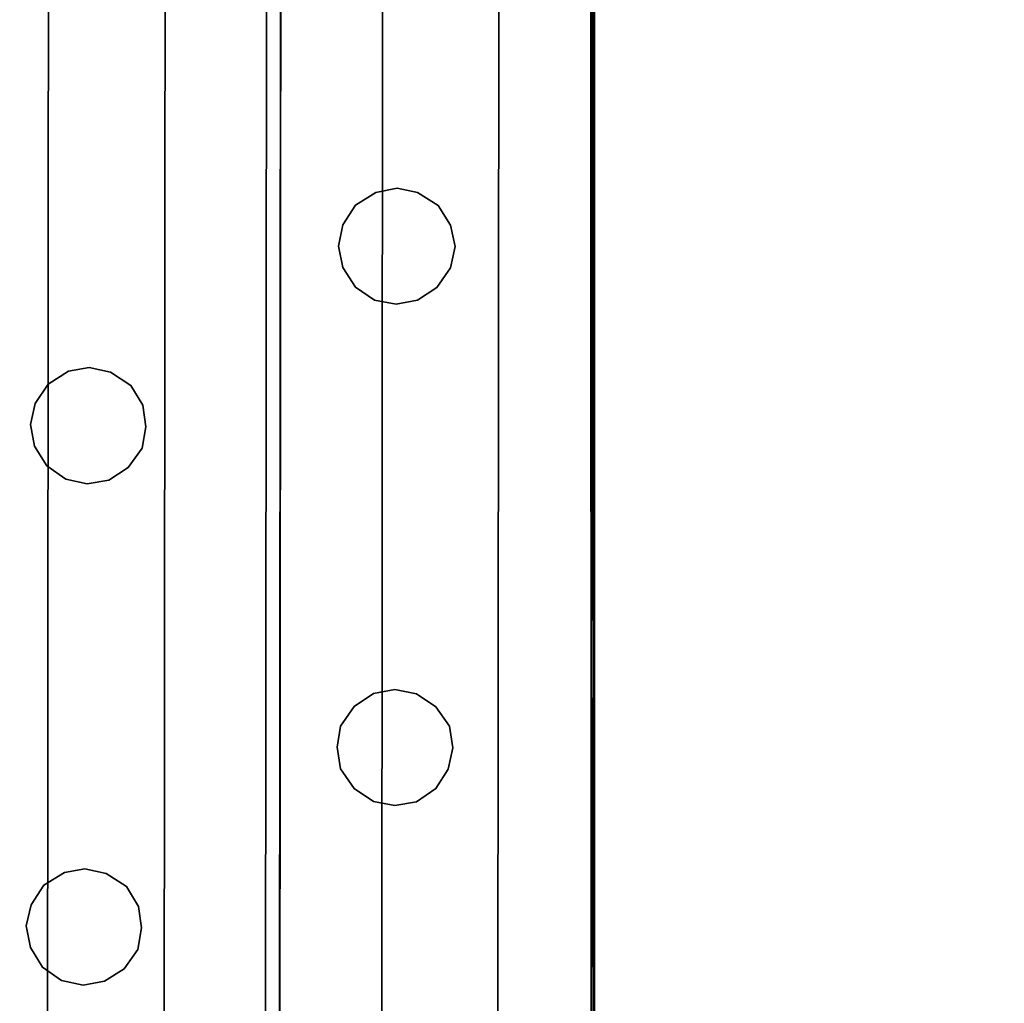
# Model space of a CAD drawing. Units: metres. Extents: x 3057.9 to 3105.4, y 676.3 to 710.1.
# Drawn here: x 3064 to 3064.2, y 686.2 to 686.4 of the extents above; entities that cross this region are included whole.
import ezdxf

# ---------------------------------------------------------------- set-up
doc = ezdxf.new("R2010")
doc.units = ezdxf.units.M
doc.header["$LTSCALE"] = 0.001
doc.header["$MEASUREMENT"] = 0
for name, color, linetype in [('corte', 67, 'Continuous'), ('Predefinito', 7, 'Continuous'), ('ringhiera', 42, 'Continuous')]:
    doc.layers.add(name, color=color, linetype=linetype)

msp = doc.modelspace()

# ---------------------------------------------------------------- linework, layer by layer
at = {"layer": 'ringhiera'}
for points in [[(3064.0166, 683.44409, 5.39667), (3064.0166, 683.44409, 5.36667), (3064.01978, 687.34448, 5.36667), (3064.01978, 687.34448, 5.39667)], [(3064.0166, 683.44409, 9.29667), (3064.0166, 683.44409, 9.26667), (3064.01978, 687.34448, 9.26667), (3064.01978, 687.34448, 9.29667)], [(3064.0166, 683.44409, 13.19667), (3064.0166, 683.44409, 13.16667), (3064.01978, 687.34448, 13.16667), (3064.01978, 687.34448, 13.19667)], [(3064.0166, 683.44409, 17.09667), (3064.0166, 683.44409, 17.06667), (3064.01978, 687.34448, 17.06667), (3064.01978, 687.34448, 17.09667)]]:
    msp.add_3dface(points, dxfattribs=at)

# ---------------------------------------------------------------- meshes
at = {"layer": 'corte'}
mesh = msp.add_polyface(dxfattribs=at)
corners = [(3104.6377, 684.16248, -0.31631), (3094.78613, 684.16248, 0.04254), (3103.40918, 687.49475, -0.59164), (3094.13672, 687.19916, -0.22549), (3102.09058, 691.07117, -0.88714), (3094.13672, 690.52899, -0.54534), (3101.61719, 692.35492, -0.99322), (3092.93677, 690.52899, -0.50163), (3100.42993, 695.57477, -1.28764), (3092.93677, 693.52899, -0.7898), (3099.74463, 697.61072, -1.4865), (3091.38184, 697.61072, -1.18187), (3095.56323, 697.61072, -1.33418), (3092.93677, 693.52899, -0.7898), (3065.13672, 698.27588, -1.18187), (3065.13672, 695.56982, -1.2962), (3065.13647, 693.52899, -1.38243), (3065.13647, 690.7724, -1.4989), (3065.13647, 690.51587, -1.50974), (3058.7085, 698.27606, -1.18203), (3064.08667, 690.51587, -1.50977), (3064.08643, 690.51587, -1.50974), (3063.93677, 690.51587, -1.50977), (3059.89233, 690.51599, -1.50987), (3059.89233, 690.51599, -1.50987), (3059.20312, 687.00269, -0.32381), (3058.51416, 683.48938, 0.86225), (3063.93677, 683.4892, 0.86239), (3063.93677, 690.51587, -1.50977), (3063.93677, 689.68787, -1.23023), (3058.51416, 683.48938, 0.86225), (3058.51416, 683.44385, 0.86225), (3061.22534, 683.44373, 0.86232), (3063.93677, 683.4892, 0.86239), (3063.93677, 683.44366, 0.86239), (3099.74463, 697.61072, -1.4865), (3091.38184, 697.61072, -1.18187), (3098.54565, 701.04584, -1.48474), (3090.23096, 700.63147, -1.18187), (3095.61279, 709.41132, -1.3779), (3090.23096, 708.50769, -1.18187), (3095.56323, 697.61072, -1.33418), (3090.23096, 700.63147, -1.18187), (3090.23096, 708.50769, -1.18187), (3090.23096, 700.63147, -1.18187), (3090.23096, 700.63147, -1.18187), (3071.74658, 698.27588, -1.18187), (3069.12378, 705.16144, -1.18187), (3084.85767, 698.58453, -1.18187), (3086.25146, 694.92584, -1.18187), (3071.74658, 694.92584, -1.18187), (3071.74658, 697.61072, -1.18187), (3073.56885, 705.81244, -1.18187), (3081.60889, 707.11304, -1.18187), (3084.85767, 707.63855, -1.18187), (3090.23096, 700.63147, -1.18187), (3065.13672, 698.27588, -1.18187), (3058.7085, 698.27606, -1.18203), (3069.12378, 705.16144, -1.18187), (3071.74658, 698.27588, -1.18187), (3058.77905, 703.64642, -1.18198), (3062.86304, 704.24451, -1.18187), (3067.91504, 704.98444, -1.18187)]
mesh.append_faces([[corners[k] for k in face] for face in [(3, 1, 0, 2), (5, 3, 2, 4), (7, 5, 4, 6), (13, 7, 6, 8), (9, 8, 12, 11), (8, 10, 12, 12), (15, 23, 22, 22), (22, 21, 16, 16), (21, 20, 16, 16), (23, 15, 19, 19), (15, 22, 16, 16), (18, 17, 20, 20), (17, 16, 20, 20), (14, 19, 15, 15), (28, 24, 29, 29), (25, 29, 24, 24), (27, 25, 26, 26), (29, 25, 27, 27), (32, 30, 31, 31), (34, 33, 32, 32), (30, 32, 33, 33), (37, 42, 41, 41), (41, 42, 36, 36), (37, 41, 35, 35), (39, 40, 38, 37), (48, 52, 46, 46), (46, 52, 47, 47), (46, 51, 48, 48), (51, 50, 48, 48), (52, 48, 53, 53), (54, 53, 55, 55), (55, 53, 48, 48), (50, 49, 48, 48), (54, 55, 43, 43), (60, 57, 56, 56), (61, 60, 56, 56), (59, 58, 62, 62), (62, 56, 59, 59), (61, 56, 62, 62)]])
at = {"layer": 'Predefinito'}
mesh = msp.add_polyface(dxfattribs=at)
corners = [(3065.13647, 690.51581, 0.99023), (3063.93652, 690.51587, 0.99023), (3063.93652, 683.51587, 0.99023), (3065.12573, 683.48962, 0.99023), (3065.13599, 683.48938, 0.99023), (3065.13647, 685.75427, 0.99115), (3065.13672, 685.7865, 0.99112), (3065.13647, 686.84662, 0.99023)]
mesh.append_faces([[corners[k] for k in face] for face in [(3, 5, 2, 2), (2, 7, 1, 1), (5, 3, 4, 4), (2, 6, 7, 7), (1, 7, 0, 0), (5, 6, 2, 2)]])
mesh = msp.add_polyface(dxfattribs=at)
corners = [(3065.13647, 690.51587, 0.79023), (3063.93677, 690.51587, 0.79023), (3063.93677, 683.51587, 0.79024), (3065.12573, 683.48962, 0.79023), (3065.13623, 683.48938, 0.79025), (3065.13672, 685.7854, 0.79023), (3065.13672, 686.84662, 0.79023)]
mesh.append_faces([[corners[k] for k in face] for face in [(6, 2, 1, 1), (3, 2, 5, 5), (2, 6, 5, 5), (1, 0, 6, 6), (4, 3, 5, 5)]])
mesh = msp.add_polyface(dxfattribs=at)
corners = [(3064.08667, 684.16254, -0.69949), (3064.08667, 690.51587, -1.30977), (3063.93677, 684.16254, -0.69949), (3063.93677, 690.51587, -1.30977)]
mesh.append_faces([[corners[k] for k in face] for face in [(3, 1, 0, 2)]])
mesh = msp.add_polyface(dxfattribs=at)
corners = [(3064.08667, 689.60822, -1.42259), (3064.08667, 689.60822, -1.63834), (3064.08667, 688.70062, -1.3354), (3064.08667, 688.70062, -1.55115), (3064.08667, 688.70062, -1.76691), (3064.08667, 688.70062, -1.98266), (3064.08667, 688.70062, -2.19841), (3064.08667, 687.79297, -1.24822), (3064.08667, 687.79297, -1.46397), (3064.08667, 687.79297, -1.67972), (3064.08667, 687.79297, -1.89547), (3064.08667, 687.79297, -2.11122), (3064.08667, 687.79297, -2.32697), (3064.08667, 686.88538, -1.16104), (3064.08667, 686.88538, -1.37679), (3064.08667, 686.88538, -1.59254), (3064.08667, 686.88538, -1.80829), (3064.08667, 686.88538, -2.02404), (3064.08667, 686.88538, -2.23979), (3064.08667, 685.97772, -1.07386), (3064.08667, 685.97772, -1.28961), (3064.08667, 685.97772, -1.50536), (3064.08667, 685.97772, -1.72111), (3064.08667, 685.97772, -1.93686), (3064.08667, 685.97772, -2.15261), (3064.08667, 685.07013, -0.98667), (3064.08667, 685.07013, -1.20243), (3064.08667, 685.07013, -1.41818), (3064.08667, 685.07013, -1.63393), (3064.08667, 685.07013, -1.84968), (3064.08667, 685.07013, -2.06543), (3064.08667, 685.07013, -2.28118), (3064.08667, 684.16254, -0.89949), (3064.08667, 684.16254, -1.11524), (3064.08667, 684.16254, -1.33099), (3064.08667, 684.16254, -1.54674), (3064.08667, 684.16254, -1.76249), (3064.08667, 684.16254, -1.97824), (3064.08667, 684.16254, -2.19399), (3064.08667, 684.16254, -2.40974), (3064.08643, 690.22583, -1.50974), (3064.08643, 690.51587, -1.50974), (3064.08643, 684.82178, -2.40974), (3064.08643, 685.48102, -2.40974), (3064.08618, 686.1402, -2.40974), (3064.08594, 686.79944, -2.40974), (3064.08594, 687.45868, -2.40974), (3064.08569, 688.11792, -2.40974), (3064.08569, 688.77716, -2.40974), (3064.08569, 688.77716, -2.25974), (3064.08569, 689.06708, -2.25974), (3064.08569, 689.06689, -2.10974), (3064.08594, 689.35681, -2.10974), (3064.08594, 689.35663, -1.95974), (3064.08594, 689.64648, -1.95974), (3064.08618, 689.64636, -1.80974), (3064.08618, 689.93628, -1.80974), (3064.08643, 689.9361, -1.65974), (3064.08643, 690.22595, -1.65974)]
mesh.append_faces([[corners[k] for k in face] for face in [(3, 1, 0, 2), (1, 3, 4, 4), (8, 3, 2, 7), (9, 4, 3, 8), (10, 5, 4, 9), (11, 6, 5, 10), (14, 8, 7, 13), (15, 9, 8, 14), (16, 10, 9, 15), (17, 11, 10, 16), (18, 12, 11, 17), (20, 14, 13, 19), (21, 15, 14, 20), (22, 16, 15, 21), (23, 17, 16, 22), (24, 18, 17, 23), (26, 20, 19, 25), (27, 21, 20, 26), (28, 22, 21, 27), (29, 23, 22, 28), (30, 24, 23, 29), (24, 30, 31, 31), (33, 26, 25, 32), (34, 27, 26, 33), (35, 28, 27, 34), (36, 29, 28, 35), (37, 30, 29, 36), (38, 31, 30, 37), (0, 40, 41, 41), (57, 58, 40, 40), (1, 57, 0, 0), (40, 0, 57, 57), (55, 56, 1, 1), (57, 1, 56, 56), (1, 4, 55, 55), (53, 54, 55, 55), (5, 51, 52, 52), (53, 55, 4, 4), (6, 49, 50, 50), (48, 49, 11, 12), (5, 52, 53, 53), (6, 50, 51, 51), (53, 4, 5, 5), (11, 49, 6, 6), (12, 47, 48, 48), (51, 5, 6, 6), (18, 46, 12, 12), (46, 47, 12, 12), (24, 45, 18, 18), (24, 44, 45, 45), (44, 31, 43, 43), (45, 46, 18, 18), (42, 31, 38, 38), (44, 24, 31, 31), (38, 39, 42, 42), (43, 31, 42, 42)]])
mesh = msp.add_polyface(dxfattribs=at)
corners = [(3064.08667, 683.51587, -0.69949), (3064.08667, 690.51587, -1.50977), (3064.08667, 683.6626, -0.69949), (3064.08667, 684.16254, -0.69949), (3064.08667, 688.84576, -1.14935), (3064.08667, 690.51587, -1.30977), (3064.08667, 690.51587, -1.50977), (3064.08667, 688.84576, -1.34935), (3064.08667, 684.16254, -0.89949), (3064.08667, 683.51587, -0.89949)]
mesh.append_faces([[corners[k] for k in face] for face in [(9, 2, 0, 0), (9, 8, 2, 2), (3, 2, 8, 8), (4, 3, 8, 8), (7, 5, 4, 4), (5, 7, 6, 6), (5, 6, 1, 1), (8, 7, 4, 4)]])
mesh = msp.add_polyface(dxfattribs=at)
corners = [(3064.08496, 688.77716, -2.40974), (3064.08594, 686.14655, -2.40974), (3064.08667, 683.51587, -2.40974), (3064.6106, 688.77716, -2.40974), (3064.61108, 686.13989, -2.40974), (3064.61133, 683.50262, -2.40974), (3065.13623, 688.77716, -2.40974), (3065.13623, 686.1333, -2.40974), (3065.13623, 683.48938, -2.40974)]
mesh.append_faces([[corners[k] for k in face] for face in [(4, 3, 0, 1), (5, 4, 1, 2), (7, 6, 3, 4), (8, 7, 4, 5)]])
mesh = msp.add_polyface(dxfattribs=at)
corners = [(3063.88672, 687.34448, 16.13796), (3064.18677, 687.34448, 16.13796), (3063.88672, 683.44409, 16.13796), (3064.18677, 683.44403, 16.13796)]
mesh.append_faces([[corners[k] for k in face] for face in [(3, 1, 0, 2)]])
mesh = msp.add_polyface(dxfattribs=at)
corners = [(3063.88672, 687.34448, 4.38796), (3068.93408, 687.34448, 4.38796), (3063.88672, 683.44409, 4.38796), (3068.93408, 683.44409, 4.38796)]
mesh.append_faces([[corners[k] for k in face] for face in [(3, 2, 0, 1)]])
mesh = msp.add_polyface(dxfattribs=at)
corners = [(3064.18677, 683.44403, 12.23796), (3064.66162, 683.44403, 12.23796), (3064.18677, 687.34448, 12.23796), (3064.66162, 687.34448, 12.23796), (3065.13672, 687.34442, 12.23796), (3065.13672, 683.44403, 12.23796), (3063.88672, 687.34448, 12.23796), (3064.18677, 687.34448, 12.23796), (3063.88672, 683.44409, 12.23796), (3064.18677, 683.44403, 12.23796), (3063.88672, 687.34448, 12.18796), (3063.88672, 687.34448, 12.23796), (3063.88672, 683.44409, 12.18796), (3063.88672, 683.44409, 12.23796)]
mesh.append_faces([[corners[k] for k in face] for face in [(1, 0, 2, 3), (5, 1, 3, 4), (7, 9, 8, 6), (11, 13, 12, 10)]])
mesh = msp.add_polyface(dxfattribs=at)
corners = [(3064.18677, 683.44403, 8.33796), (3064.66162, 683.44403, 8.33796), (3064.18677, 687.34448, 8.33796), (3064.66162, 687.34448, 8.33796), (3065.13672, 687.34442, 8.33796), (3065.13672, 683.44403, 8.33796), (3063.88672, 687.34448, 8.33796), (3064.18677, 687.34448, 8.33796), (3063.88672, 683.44409, 8.33796), (3064.18677, 683.44403, 8.33796), (3063.88672, 687.34448, 8.28796), (3063.88672, 687.34448, 8.33796), (3063.88672, 683.44409, 8.28796), (3063.88672, 683.44409, 8.33796)]
mesh.append_faces([[corners[k] for k in face] for face in [(1, 0, 2, 3), (5, 1, 3, 4), (7, 9, 8, 6), (11, 13, 12, 10)]])
mesh = msp.add_polyface(dxfattribs=at)
corners = [(3064.18677, 683.44403, 4.43796), (3064.66162, 683.44403, 4.43796), (3064.18677, 687.34448, 4.43796), (3064.66162, 687.34448, 4.43796), (3065.13672, 687.34442, 4.43796), (3065.13672, 683.44403, 4.43796), (3063.88672, 687.34448, 4.43796), (3064.18677, 687.34448, 4.43796), (3063.88672, 683.44409, 4.43796), (3064.18677, 683.44403, 4.43796), (3063.88672, 687.34448, 4.38796), (3063.88672, 687.34448, 4.43796), (3063.88672, 683.44409, 4.38796), (3063.88672, 683.44409, 4.43796)]
mesh.append_faces([[corners[k] for k in face] for face in [(1, 0, 2, 3), (5, 1, 3, 4), (7, 9, 8, 6), (11, 13, 12, 10)]])
mesh = msp.add_polyface(dxfattribs=at)
corners = [(3063.93677, 687.34448, 4.18796), (3068.93408, 687.34448, 4.18796), (3063.93677, 683.44409, 4.18796), (3068.93408, 683.44409, 4.18796)]
mesh.append_faces([[corners[k] for k in face] for face in [(3, 1, 0, 2)]])
mesh = msp.add_polyface(dxfattribs=at)
corners = [(3063.93677, 687.34448, 16.08796), (3068.93408, 687.34448, 16.08796), (3063.93677, 683.44409, 16.08796), (3068.93408, 683.44409, 16.08796)]
mesh.append_faces([[corners[k] for k in face] for face in [(3, 1, 0, 2)]])
mesh = msp.add_polyface(dxfattribs=at)
corners = [(3063.93677, 687.34448, 15.88796), (3063.93677, 687.34448, 16.08796), (3063.93677, 683.44409, 15.88796), (3063.93677, 683.44409, 16.08796), (3063.93677, 687.34448, 15.88796), (3068.93408, 687.34448, 15.88796), (3063.93677, 683.44409, 15.88796), (3068.93408, 683.44409, 15.88796)]
mesh.append_faces([[corners[k] for k in face] for face in [(1, 0, 2, 3), (5, 7, 6, 4)]])
mesh = msp.add_polyface(dxfattribs=at)
corners = [(3063.93677, 687.34448, 12.18796), (3068.93408, 687.34448, 12.18796), (3063.93677, 683.44409, 12.18796), (3068.93408, 683.44409, 12.18796), (3063.93677, 687.34448, 11.98796), (3063.93677, 687.34448, 12.18796), (3063.93677, 683.44409, 11.98796), (3063.93677, 683.44409, 12.18796), (3063.93677, 687.34448, 11.98796), (3068.93408, 687.34448, 11.98796), (3063.93677, 683.44409, 11.98796), (3068.93408, 683.44409, 11.98796)]
mesh.append_faces([[corners[k] for k in face] for face in [(1, 0, 2, 3), (5, 4, 6, 7), (9, 11, 10, 8)]])
mesh = msp.add_polyface(dxfattribs=at)
corners = [(3063.93677, 687.34448, 8.28796), (3065.13672, 687.34448, 8.28796), (3063.93677, 683.44409, 8.28796), (3065.13672, 683.44409, 8.28796), (3063.93677, 687.34448, 8.08796), (3063.93677, 687.34448, 8.28796), (3063.93677, 683.44409, 8.08796), (3063.93677, 683.44409, 8.28796), (3063.93677, 687.34448, 8.08796), (3068.93408, 687.34448, 8.08796), (3063.93677, 683.44409, 8.08796), (3068.93408, 683.44409, 8.08796)]
mesh.append_faces([[corners[k] for k in face] for face in [(1, 0, 2, 3), (5, 4, 6, 7), (9, 11, 10, 8)]])
at = {"layer": 'ringhiera'}
mesh = msp.add_polyface(dxfattribs=at)
corners = [(3064.03857, 683.44409, 1.91894), (3064.06958, 690.44952, 1.91894), (3064.06958, 690.39972, 1.91894), (3064.06348, 683.44409, 1.91894), (3064.04443, 690.44952, 1.91894), (3064.04443, 690.39948, 1.91894), (3064.04443, 690.3996, 1.91894), (3064.04443, 690.4245, 1.91894), (3064.01343, 683.44409, 1.91894), (3064.04443, 690.44952, 1.91894), (3064.03857, 683.44409, 1.91894), (3064.01953, 690.39948, 1.91894), (3064.01953, 690.44952, 1.91894), (3064.04443, 690.4245, 1.91894), (3064.04443, 690.3996, 1.91894), (3064.04443, 690.39948, 1.91894), (3064.06958, 690.39972, 1.91894), (3064.06348, 683.44409, 1.91894), (3064.06958, 690.39972, 1.94894), (3064.06348, 683.44409, 1.94894), (3064.06958, 690.39972, 1.94894), (3064.01343, 683.44409, 1.94894), (3064.06348, 683.44409, 1.94894), (3064.01953, 690.39948, 1.94894), (3064.01343, 683.44409, 1.94894), (3064.01953, 690.39948, 1.91894), (3064.01953, 690.39948, 1.94894), (3064.01343, 683.44409, 1.91894)]
mesh.append_faces([[corners[k] for k in face] for face in [(0, 3, 2, 5), (6, 5, 2, 2), (1, 4, 7, 7), (7, 2, 1, 1), (6, 2, 7, 7), (8, 10, 15, 11), (15, 14, 11, 11), (14, 13, 11, 11), (12, 11, 13, 13), (12, 13, 9, 9), (18, 16, 17, 19), (20, 22, 21, 23), (24, 27, 25, 26)]])
mesh = msp.add_polyface(dxfattribs=at)
corners = [(3063.99487, 687.25568, 17.06667), (3064.01978, 687.25568, 17.06667), (3064.01978, 687.34448, 17.06667), (3063.99487, 687.34448, 17.06667), (3064.01978, 687.25568, 17.06667), (3064.01978, 687.25568, 17.09667), (3064.01978, 687.34448, 17.09667), (3064.01978, 687.34448, 17.06667), (3063.96973, 687.25574, 17.09667), (3064.01978, 687.25568, 17.09667), (3064.01978, 687.34448, 17.09667), (3063.96997, 687.34448, 17.09667), (3063.96973, 687.25574, 17.06667), (3063.96973, 687.25574, 17.09667), (3063.96997, 687.34448, 17.09667), (3063.96997, 687.34448, 17.06667), (3063.96973, 687.25574, 17.06667), (3063.99487, 687.25568, 17.06667), (3063.99487, 687.34448, 17.06667), (3063.96997, 687.34448, 17.06667), (3064.01978, 687.25568, 17.06667), (3064.01978, 687.25568, 17.09667), (3064.0188, 686.05243, 17.06667), (3064.0188, 686.05243, 17.09667), (3064.01978, 687.25568, 17.09667), (3063.96973, 687.25574, 17.09667), (3064.0188, 686.05243, 17.09667), (3063.96875, 686.05249, 17.09667), (3063.96875, 686.05249, 17.06667), (3063.96875, 686.05249, 17.09667), (3063.96973, 687.25574, 17.06667), (3063.96973, 687.25574, 17.09667), (3063.9939, 686.05249, 17.06667), (3064.0188, 686.05243, 17.06667), (3063.99487, 687.25568, 17.06667), (3064.01978, 687.25568, 17.06667), (3063.96875, 686.05249, 17.06667), (3063.9939, 686.05249, 17.06667), (3063.96973, 687.25574, 17.06667), (3063.99487, 687.25568, 17.06667), (3064.0188, 686.05243, 17.09667), (3063.96875, 686.05249, 17.09667), (3063.96655, 683.44409, 17.09667), (3064.0166, 683.44409, 17.09667), (3063.96875, 686.05249, 17.06667), (3063.96875, 686.05249, 17.09667), (3063.96655, 683.44409, 17.09667), (3063.96655, 683.44409, 17.06667), (3064.0188, 686.05243, 17.06667), (3063.9939, 686.05249, 17.06667), (3063.99146, 683.44409, 17.06667), (3064.0166, 683.44409, 17.06667), (3063.9939, 685.94446, 17.06667), (3063.99463, 685.83649, 17.06593), (3063.99438, 685.72845, 17.06593), (3063.9939, 685.62042, 17.06593), (3063.99463, 685.51239, 17.06593), (3063.99438, 685.40436, 17.06593), (3063.9939, 685.29639, 17.06593), (3063.9939, 686.05249, 17.06667), (3063.96875, 686.05249, 17.06667), (3063.96655, 683.44409, 17.06667), (3063.99146, 683.44409, 17.06667), (3063.9939, 685.29639, 17.06593), (3063.99438, 685.40436, 17.06593), (3063.99463, 685.51239, 17.06593), (3063.9939, 685.62042, 17.06593), (3063.99438, 685.72845, 17.06593), (3063.99463, 685.83649, 17.06593), (3063.9939, 685.94446, 17.06667)]
mesh.append_faces([[corners[k] for k in face] for face in [(3, 0, 1, 2), (7, 4, 5, 6), (11, 10, 9, 8), (15, 14, 13, 12), (19, 16, 17, 18), (21, 20, 22, 23), (25, 24, 26, 27), (29, 28, 30, 31), (33, 35, 34, 32), (37, 39, 38, 36), (43, 42, 41, 40), (47, 44, 45, 46), (52, 48, 49, 49), (51, 48, 58, 50), (52, 53, 48, 48), (53, 54, 48, 48), (48, 54, 55, 55), (48, 55, 56, 56), (48, 57, 58, 58), (48, 56, 57, 57), (60, 69, 59, 59), (60, 67, 68, 68), (60, 66, 67, 67), (68, 69, 60, 60), (64, 65, 60, 60), (66, 60, 65, 65), (63, 64, 60, 60), (62, 63, 60, 61)]])
mesh = msp.add_polyface(dxfattribs=at)
corners = [(3063.99487, 687.25568, 13.16667), (3064.01978, 687.25568, 13.16667), (3064.01978, 687.34448, 13.16667), (3063.99487, 687.34448, 13.16667), (3064.01978, 687.25568, 13.16667), (3064.01978, 687.25568, 13.19667), (3064.01978, 687.34448, 13.19667), (3064.01978, 687.34448, 13.16667), (3063.96973, 687.25574, 13.19667), (3064.01978, 687.25568, 13.19667), (3064.01978, 687.34448, 13.19667), (3063.96997, 687.34448, 13.19667), (3063.96973, 687.25574, 13.16667), (3063.96973, 687.25574, 13.19667), (3063.96997, 687.34448, 13.19667), (3063.96997, 687.34448, 13.16667), (3063.96973, 687.25574, 13.16667), (3063.99487, 687.25568, 13.16667), (3063.99487, 687.34448, 13.16667), (3063.96997, 687.34448, 13.16667), (3064.01978, 687.25568, 13.16667), (3064.01978, 687.25568, 13.19667), (3064.0188, 686.05243, 13.16667), (3064.0188, 686.05243, 13.19667), (3064.01978, 687.25568, 13.19667), (3063.96973, 687.25574, 13.19667), (3064.0188, 686.05243, 13.19667), (3063.96875, 686.05249, 13.19667), (3063.96875, 686.05249, 13.16667), (3063.96875, 686.05249, 13.19667), (3063.96973, 687.25574, 13.16667), (3063.96973, 687.25574, 13.19667), (3063.9939, 686.05249, 13.16667), (3064.0188, 686.05243, 13.16667), (3063.99487, 687.25568, 13.16667), (3064.01978, 687.25568, 13.16667), (3063.96875, 686.05249, 13.16667), (3063.9939, 686.05249, 13.16667), (3063.96973, 687.25574, 13.16667), (3063.99487, 687.25568, 13.16667), (3064.0188, 686.05243, 13.19667), (3063.96875, 686.05249, 13.19667), (3063.96655, 683.44409, 13.19667), (3064.0166, 683.44409, 13.19667), (3063.96875, 686.05249, 13.16667), (3063.96875, 686.05249, 13.19667), (3063.96655, 683.44409, 13.19667), (3063.96655, 683.44409, 13.16667), (3064.0188, 686.05243, 13.16667), (3063.9939, 686.05249, 13.16667), (3063.99146, 683.44409, 13.16667), (3064.0166, 683.44409, 13.16667), (3063.9939, 685.94446, 13.16667), (3063.99463, 685.83649, 13.16593), (3063.99438, 685.72845, 13.16593), (3063.9939, 685.62042, 13.16593), (3063.99463, 685.51239, 13.16593), (3063.99438, 685.40436, 13.16593), (3063.9939, 685.29639, 13.16593), (3063.9939, 686.05249, 13.16667), (3063.96875, 686.05249, 13.16667), (3063.96655, 683.44409, 13.16667), (3063.99146, 683.44409, 13.16667), (3063.9939, 685.29639, 13.16593), (3063.99438, 685.40436, 13.16593), (3063.99463, 685.51239, 13.16593), (3063.9939, 685.62042, 13.16593), (3063.99438, 685.72845, 13.16593), (3063.99463, 685.83649, 13.16593), (3063.9939, 685.94446, 13.16667)]
mesh.append_faces([[corners[k] for k in face] for face in [(3, 0, 1, 2), (7, 4, 5, 6), (11, 10, 9, 8), (15, 14, 13, 12), (19, 16, 17, 18), (21, 20, 22, 23), (25, 24, 26, 27), (29, 28, 30, 31), (33, 35, 34, 32), (37, 39, 38, 36), (43, 42, 41, 40), (47, 44, 45, 46), (52, 48, 49, 49), (51, 48, 58, 50), (52, 53, 48, 48), (53, 54, 48, 48), (48, 54, 55, 55), (48, 55, 56, 56), (48, 57, 58, 58), (48, 56, 57, 57), (60, 69, 59, 59), (60, 67, 68, 68), (60, 66, 67, 67), (68, 69, 60, 60), (64, 65, 60, 60), (66, 60, 65, 65), (63, 64, 60, 60), (62, 63, 60, 61)]])
mesh = msp.add_polyface(dxfattribs=at)
corners = [(3063.99487, 687.25568, 9.26667), (3064.01978, 687.25568, 9.26667), (3064.01978, 687.34448, 9.26667), (3063.99487, 687.34448, 9.26667), (3064.01978, 687.25568, 9.26667), (3064.01978, 687.25568, 9.29667), (3064.01978, 687.34448, 9.29667), (3064.01978, 687.34448, 9.26667), (3063.96973, 687.25574, 9.29667), (3064.01978, 687.25568, 9.29667), (3064.01978, 687.34448, 9.29667), (3063.96997, 687.34448, 9.29667), (3063.96973, 687.25574, 9.26667), (3063.96973, 687.25574, 9.29667), (3063.96997, 687.34448, 9.29667), (3063.96997, 687.34448, 9.26667), (3063.96973, 687.25574, 9.26667), (3063.99487, 687.25568, 9.26667), (3063.99487, 687.34448, 9.26667), (3063.96997, 687.34448, 9.26667), (3064.01978, 687.25568, 9.26667), (3064.01978, 687.25568, 9.29667), (3064.0188, 686.05243, 9.26667), (3064.0188, 686.05243, 9.29667), (3064.01978, 687.25568, 9.29667), (3063.96973, 687.25574, 9.29667), (3064.0188, 686.05243, 9.29667), (3063.96875, 686.05249, 9.29667), (3063.96875, 686.05249, 9.26667), (3063.96875, 686.05249, 9.29667), (3063.96973, 687.25574, 9.26667), (3063.96973, 687.25574, 9.29667), (3063.9939, 686.05249, 9.26667), (3064.0188, 686.05243, 9.26667), (3063.99487, 687.25568, 9.26667), (3064.01978, 687.25568, 9.26667), (3063.96875, 686.05249, 9.26667), (3063.9939, 686.05249, 9.26667), (3063.96973, 687.25574, 9.26667), (3063.99487, 687.25568, 9.26667), (3064.0188, 686.05243, 9.29667), (3063.96875, 686.05249, 9.29667), (3063.96655, 683.44409, 9.29667), (3064.0166, 683.44409, 9.29667), (3063.96875, 686.05249, 9.26667), (3063.96875, 686.05249, 9.29667), (3063.96655, 683.44409, 9.29667), (3063.96655, 683.44409, 9.26667), (3064.0188, 686.05243, 9.26667), (3063.9939, 686.05249, 9.26667), (3063.99146, 683.44409, 9.26667), (3064.0166, 683.44409, 9.26667), (3063.9939, 685.94446, 9.26667), (3063.99463, 685.83649, 9.26593), (3063.99438, 685.72845, 9.26593), (3063.9939, 685.62042, 9.26593), (3063.99463, 685.51239, 9.26593), (3063.99438, 685.40436, 9.26593), (3063.9939, 685.29639, 9.26593), (3063.9939, 686.05249, 9.26667), (3063.96875, 686.05249, 9.26667), (3063.96655, 683.44409, 9.26667), (3063.99146, 683.44409, 9.26667), (3063.9939, 685.29639, 9.26593), (3063.99438, 685.40436, 9.26593), (3063.99463, 685.51239, 9.26593), (3063.9939, 685.62042, 9.26593), (3063.99438, 685.72845, 9.26593), (3063.99463, 685.83649, 9.26593), (3063.9939, 685.94446, 9.26667)]
mesh.append_faces([[corners[k] for k in face] for face in [(3, 0, 1, 2), (7, 4, 5, 6), (11, 10, 9, 8), (15, 14, 13, 12), (19, 16, 17, 18), (21, 20, 22, 23), (25, 24, 26, 27), (29, 28, 30, 31), (33, 35, 34, 32), (37, 39, 38, 36), (43, 42, 41, 40), (47, 44, 45, 46), (52, 48, 49, 49), (51, 48, 58, 50), (52, 53, 48, 48), (53, 54, 48, 48), (48, 54, 55, 55), (48, 55, 56, 56), (48, 57, 58, 58), (48, 56, 57, 57), (60, 69, 59, 59), (60, 67, 68, 68), (60, 66, 67, 67), (68, 69, 60, 60), (64, 65, 60, 60), (66, 60, 65, 65), (63, 64, 60, 60), (62, 63, 60, 61)]])
mesh = msp.add_polyface(dxfattribs=at)
corners = [(3064.01978, 687.25568, 5.36667), (3064.01978, 687.25568, 5.39667), (3064.0188, 686.05243, 5.36667), (3064.0188, 686.05243, 5.39667), (3064.01978, 687.25568, 5.39667), (3063.96973, 687.25574, 5.39667), (3064.0188, 686.05243, 5.39667), (3063.96875, 686.05249, 5.39667), (3063.96875, 686.05249, 5.36667), (3063.96875, 686.05249, 5.39667), (3063.96973, 687.25574, 5.36667), (3063.96973, 687.25574, 5.39667), (3063.9939, 686.05249, 5.36667), (3064.0188, 686.05243, 5.36667), (3063.99487, 687.25568, 5.36667), (3064.01978, 687.25568, 5.36667), (3063.96875, 686.05249, 5.36667), (3063.9939, 686.05249, 5.36667), (3063.96973, 687.25574, 5.36667), (3063.99487, 687.25568, 5.36667), (3064.0188, 686.05243, 5.39667), (3063.96875, 686.05249, 5.39667), (3063.96655, 683.44409, 5.39667), (3064.0166, 683.44409, 5.39667), (3063.9939, 686.05249, 5.36667), (3063.96875, 686.05249, 5.36667), (3063.96655, 683.44409, 5.36667), (3063.99146, 683.44409, 5.36667), (3063.9939, 685.29639, 5.36593), (3063.99438, 685.40436, 5.36593), (3063.99463, 685.51239, 5.36593), (3063.9939, 685.62042, 5.36593), (3063.99438, 685.72845, 5.36593), (3063.99463, 685.83649, 5.36593), (3063.9939, 685.94446, 5.36667), (3063.96875, 686.05249, 5.36667), (3063.96875, 686.05249, 5.39667), (3063.96655, 683.44409, 5.39667), (3063.96655, 683.44409, 5.36667), (3064.0188, 686.05243, 5.36667), (3063.9939, 686.05249, 5.36667), (3063.99146, 683.44409, 5.36667), (3064.0166, 683.44409, 5.36667), (3063.9939, 685.94446, 5.36667), (3063.99463, 685.83649, 5.36593), (3063.99438, 685.72845, 5.36593), (3063.9939, 685.62042, 5.36593), (3063.99463, 685.51239, 5.36593), (3063.99438, 685.40436, 5.36593), (3063.9939, 685.29639, 5.36593), (3063.96973, 687.25574, 5.36667), (3063.96973, 687.25574, 5.39667), (3063.96997, 687.34448, 5.39667), (3063.96997, 687.34448, 5.36667), (3063.96973, 687.25574, 5.39667), (3064.01978, 687.25568, 5.39667), (3064.01978, 687.34448, 5.39667), (3063.96997, 687.34448, 5.39667), (3063.96973, 687.25574, 5.36667), (3063.99487, 687.25568, 5.36667), (3063.99487, 687.34448, 5.36667), (3063.96997, 687.34448, 5.36667), (3063.99487, 687.25568, 5.36667), (3064.01978, 687.25568, 5.36667), (3064.01978, 687.34448, 5.36667), (3063.99487, 687.34448, 5.36667), (3064.01978, 687.25568, 5.36667), (3064.01978, 687.25568, 5.39667), (3064.01978, 687.34448, 5.39667), (3064.01978, 687.34448, 5.36667)]
mesh.append_faces([[corners[k] for k in face] for face in [(1, 0, 2, 3), (5, 4, 6, 7), (9, 8, 10, 11), (13, 15, 14, 12), (17, 19, 18, 16), (23, 22, 21, 20), (25, 34, 24, 24), (25, 32, 33, 33), (25, 31, 32, 32), (33, 34, 25, 25), (29, 30, 25, 25), (31, 25, 30, 30), (28, 29, 25, 25), (27, 28, 25, 26), (38, 35, 36, 37), (43, 39, 40, 40), (42, 39, 49, 41), (43, 44, 39, 39), (44, 45, 39, 39), (39, 45, 46, 46), (39, 46, 47, 47), (39, 48, 49, 49), (39, 47, 48, 48), (53, 52, 51, 50), (57, 56, 55, 54), (61, 58, 59, 60), (65, 62, 63, 64), (69, 66, 67, 68)]])
mesh = msp.add_polyface(dxfattribs=at)
corners = [(3064.04395, 686.30731, 0.99023), (3064.04395, 686.30731, 1.91894), (3064.04858, 686.30817, 0.99023), (3064.04858, 686.30817, 1.91894), (3064.05273, 686.31091, 0.99023), (3064.05273, 686.31091, 1.91894), (3064.05566, 686.31519, 0.99023), (3064.05566, 686.31519, 1.91894), (3064.05664, 686.31976, 0.99023), (3064.05664, 686.31976, 1.91894), (3064.05566, 686.32434, 0.99023), (3064.05566, 686.32434, 1.91894), (3064.05298, 686.32861, 0.99023), (3064.05298, 686.32861, 1.91894), (3064.04858, 686.33142, 0.99023), (3064.04858, 686.33142, 1.91894), (3064.04419, 686.33234, 0.99023), (3064.04419, 686.33234, 1.91894), (3064.03955, 686.33142, 0.99023), (3064.03955, 686.33142, 1.91894), (3064.03516, 686.32867, 0.99023), (3064.03516, 686.32867, 1.91894), (3064.03247, 686.32446, 0.99023), (3064.03247, 686.32446, 1.91894), (3064.03149, 686.31982, 0.99023), (3064.03149, 686.31982, 1.91894), (3064.03247, 686.31525, 0.99023), (3064.03247, 686.31525, 1.91894), (3064.03516, 686.31097, 0.99023), (3064.03516, 686.31097, 1.91894), (3064.03931, 686.30823, 0.99023), (3064.03931, 686.30823, 1.91894), (3064.04395, 686.30731, 0.99023), (3064.04395, 686.30731, 1.91894)]
mesh.append_faces([[corners[k] for k in face] for face in [(3, 1, 0, 2), (5, 3, 2, 4), (7, 5, 4, 6), (9, 7, 6, 8), (11, 9, 8, 10), (13, 11, 10, 12), (15, 13, 12, 14), (17, 15, 14, 16), (19, 17, 16, 18), (21, 19, 18, 20), (23, 21, 20, 22), (25, 23, 22, 24), (27, 25, 24, 26), (29, 27, 26, 28), (31, 29, 28, 30), (33, 31, 30, 32)]])
mesh = msp.add_polyface(dxfattribs=at)
corners = [(3063.97737, 686.26864, 4.43796), (3063.97737, 686.26864, 5.36667), (3063.98203, 686.26942, 4.43796), (3063.98203, 686.26942, 5.36667), (3063.98622, 686.27216, 4.43796), (3063.98622, 686.27216, 5.36667), (3063.98921, 686.27633, 4.43796), (3063.98921, 686.27633, 5.36667), (3063.99002, 686.28089, 4.43796), (3063.99002, 686.28089, 5.36667), (3063.98935, 686.28554, 4.43796), (3063.98935, 686.28554, 5.36667), (3063.98673, 686.2898, 4.43796), (3063.98673, 686.2898, 5.36667), (3063.98238, 686.29267, 4.43796), (3063.98238, 686.29267, 5.36667), (3063.97776, 686.29366, 4.43796), (3063.97776, 686.29366, 5.36667), (3063.97335, 686.29287, 4.43796), (3063.97335, 686.29287, 5.36667), (3063.96891, 686.29013, 4.43796), (3063.96891, 686.29013, 5.36667), (3063.96616, 686.28596, 4.43796), (3063.96616, 686.28596, 5.36667), (3063.96512, 686.2814, 4.43796), (3063.96512, 686.2814, 5.36667), (3063.96602, 686.27675, 4.43796), (3063.96602, 686.27675, 5.36667), (3063.96864, 686.27249, 4.43796), (3063.96864, 686.27249, 5.36667), (3063.97275, 686.26962, 4.43796), (3063.97275, 686.26962, 5.36667), (3063.97737, 686.26864, 4.43796), (3063.97737, 686.26864, 5.36667)]
mesh.append_faces([[corners[k] for k in face] for face in [(3, 1, 0, 2), (5, 3, 2, 4), (7, 5, 4, 6), (9, 7, 6, 8), (11, 9, 8, 10), (13, 11, 10, 12), (15, 13, 12, 14), (17, 15, 14, 16), (19, 17, 16, 18), (21, 19, 18, 20), (23, 21, 20, 22), (25, 23, 22, 24), (27, 25, 24, 26), (29, 27, 26, 28), (31, 29, 28, 30), (33, 31, 30, 32)]])
mesh = msp.add_polyface(dxfattribs=at)
corners = [(3063.97737, 686.26864, 8.33796), (3063.97737, 686.26864, 9.26667), (3063.98203, 686.26942, 8.33796), (3063.98203, 686.26942, 9.26667), (3063.98622, 686.27216, 8.33796), (3063.98622, 686.27216, 9.26667), (3063.98921, 686.27633, 8.33796), (3063.98921, 686.27633, 9.26667), (3063.99002, 686.28089, 8.33796), (3063.99002, 686.28089, 9.26667), (3063.98935, 686.28554, 8.33796), (3063.98935, 686.28554, 9.26667), (3063.98673, 686.2898, 8.33796), (3063.98673, 686.2898, 9.26667), (3063.98238, 686.29267, 8.33796), (3063.98238, 686.29267, 9.26667), (3063.97776, 686.29366, 8.33796), (3063.97776, 686.29366, 9.26667), (3063.97335, 686.29287, 8.33796), (3063.97335, 686.29287, 9.26667), (3063.96891, 686.29013, 8.33796), (3063.96891, 686.29013, 9.26667), (3063.96616, 686.28596, 8.33796), (3063.96616, 686.28596, 9.26667), (3063.96512, 686.2814, 8.33796), (3063.96512, 686.2814, 9.26667), (3063.96602, 686.27675, 8.33796), (3063.96602, 686.27675, 9.26667), (3063.96864, 686.27249, 8.33796), (3063.96864, 686.27249, 9.26667), (3063.97275, 686.26962, 8.33796), (3063.97275, 686.26962, 9.26667), (3063.97737, 686.26864, 8.33796), (3063.97737, 686.26864, 9.26667)]
mesh.append_faces([[corners[k] for k in face] for face in [(3, 1, 0, 2), (5, 3, 2, 4), (7, 5, 4, 6), (9, 7, 6, 8), (11, 9, 8, 10), (13, 11, 10, 12), (15, 13, 12, 14), (17, 15, 14, 16), (19, 17, 16, 18), (21, 19, 18, 20), (23, 21, 20, 22), (25, 23, 22, 24), (27, 25, 24, 26), (29, 27, 26, 28), (31, 29, 28, 30), (33, 31, 30, 32)]])
mesh = msp.add_polyface(dxfattribs=at)
corners = [(3063.97737, 686.26864, 12.23796), (3063.97737, 686.26864, 13.16667), (3063.98203, 686.26942, 12.23796), (3063.98203, 686.26942, 13.16667), (3063.98622, 686.27216, 12.23796), (3063.98622, 686.27216, 13.16667), (3063.98921, 686.27633, 12.23796), (3063.98921, 686.27633, 13.16667), (3063.99002, 686.28089, 12.23796), (3063.99002, 686.28089, 13.16667), (3063.98935, 686.28554, 12.23796), (3063.98935, 686.28554, 13.16667), (3063.98673, 686.2898, 12.23796), (3063.98673, 686.2898, 13.16667), (3063.98238, 686.29267, 12.23796), (3063.98238, 686.29267, 13.16667), (3063.97776, 686.29366, 12.23796), (3063.97776, 686.29366, 13.16667), (3063.97335, 686.29287, 12.23796), (3063.97335, 686.29287, 13.16667), (3063.96891, 686.29013, 12.23796), (3063.96891, 686.29013, 13.16667), (3063.96616, 686.28596, 12.23796), (3063.96616, 686.28596, 13.16667), (3063.96512, 686.2814, 12.23796), (3063.96512, 686.2814, 13.16667), (3063.96602, 686.27675, 12.23796), (3063.96602, 686.27675, 13.16667), (3063.96864, 686.27249, 12.23796), (3063.96864, 686.27249, 13.16667), (3063.97275, 686.26962, 12.23796), (3063.97275, 686.26962, 13.16667), (3063.97737, 686.26864, 12.23796), (3063.97737, 686.26864, 13.16667)]
mesh.append_faces([[corners[k] for k in face] for face in [(3, 1, 0, 2), (5, 3, 2, 4), (7, 5, 4, 6), (9, 7, 6, 8), (11, 9, 8, 10), (13, 11, 10, 12), (15, 13, 12, 14), (17, 15, 14, 16), (19, 17, 16, 18), (21, 19, 18, 20), (23, 21, 20, 22), (25, 23, 22, 24), (27, 25, 24, 26), (29, 27, 26, 28), (31, 29, 28, 30), (33, 31, 30, 32)]])
mesh = msp.add_polyface(dxfattribs=at)
corners = [(3063.97737, 686.26864, 16.13796), (3063.97737, 686.26864, 17.06667), (3063.98203, 686.26942, 16.13796), (3063.98203, 686.26942, 17.06667), (3063.98622, 686.27216, 16.13796), (3063.98622, 686.27216, 17.06667), (3063.98921, 686.27633, 16.13796), (3063.98921, 686.27633, 17.06667), (3063.99002, 686.28089, 16.13796), (3063.99002, 686.28089, 17.06667), (3063.98935, 686.28554, 16.13796), (3063.98935, 686.28554, 17.06667), (3063.98673, 686.2898, 16.13796), (3063.98673, 686.2898, 17.06667), (3063.98238, 686.29267, 16.13796), (3063.98238, 686.29267, 17.06667), (3063.97776, 686.29366, 16.13796), (3063.97776, 686.29366, 17.06667), (3063.97335, 686.29287, 16.13796), (3063.97335, 686.29287, 17.06667), (3063.96891, 686.29013, 16.13796), (3063.96891, 686.29013, 17.06667), (3063.96616, 686.28596, 16.13796), (3063.96616, 686.28596, 17.06667), (3063.96512, 686.2814, 16.13796), (3063.96512, 686.2814, 17.06667), (3063.96602, 686.27675, 16.13796), (3063.96602, 686.27675, 17.06667), (3063.96864, 686.27249, 16.13796), (3063.96864, 686.27249, 17.06667), (3063.97275, 686.26962, 16.13796), (3063.97275, 686.26962, 17.06667), (3063.97737, 686.26864, 16.13796), (3063.97737, 686.26864, 17.06667)]
mesh.append_faces([[corners[k] for k in face] for face in [(3, 1, 0, 2), (5, 3, 2, 4), (7, 5, 4, 6), (9, 7, 6, 8), (11, 9, 8, 10), (13, 11, 10, 12), (15, 13, 12, 14), (17, 15, 14, 16), (19, 17, 16, 18), (21, 19, 18, 20), (23, 21, 20, 22), (25, 23, 22, 24), (27, 25, 24, 26), (29, 27, 26, 28), (31, 29, 28, 30), (33, 31, 30, 32)]])
mesh = msp.add_polyface(dxfattribs=at)
corners = [(3064.0437, 686.19928, 0.99023), (3064.0437, 686.19928, 1.91894), (3064.04834, 686.20013, 0.99023), (3064.04834, 686.20013, 1.91894), (3064.05249, 686.20294, 0.99023), (3064.05249, 686.20294, 1.91894), (3064.05518, 686.20715, 0.99023), (3064.05518, 686.20715, 1.91894), (3064.05615, 686.21173, 0.99023), (3064.05615, 686.21173, 1.91894), (3064.05542, 686.21637, 0.99023), (3064.05542, 686.21637, 1.91894), (3064.05249, 686.22058, 0.99023), (3064.05249, 686.22058, 1.91894), (3064.04834, 686.22339, 0.99023), (3064.04834, 686.22339, 1.91894), (3064.0437, 686.2243, 0.99023), (3064.0437, 686.2243, 1.91894), (3064.03906, 686.22345, 0.99023), (3064.03906, 686.22345, 1.91894), (3064.03491, 686.22064, 0.99023), (3064.03491, 686.22064, 1.91894), (3064.03198, 686.21643, 0.99023), (3064.03198, 686.21643, 1.91894), (3064.03125, 686.21185, 0.99023), (3064.03125, 686.21185, 1.91894), (3064.03198, 686.20721, 0.99023), (3064.03198, 686.20721, 1.91894), (3064.03491, 686.203, 0.99023), (3064.03491, 686.203, 1.91894), (3064.03906, 686.2002, 0.99023), (3064.03906, 686.2002, 1.91894), (3064.0437, 686.19928, 0.99023), (3064.0437, 686.19928, 1.91894)]
mesh.append_faces([[corners[k] for k in face] for face in [(3, 1, 0, 2), (5, 3, 2, 4), (7, 5, 4, 6), (9, 7, 6, 8), (11, 9, 8, 10), (13, 11, 10, 12), (15, 13, 12, 14), (17, 15, 14, 16), (19, 17, 16, 18), (21, 19, 18, 20), (23, 21, 20, 22), (25, 23, 22, 24), (27, 25, 24, 26), (29, 27, 26, 28), (31, 29, 28, 30), (33, 31, 30, 32)]])
mesh = msp.add_polyface(dxfattribs=at)
corners = [(3063.97645, 686.1606, 4.43796), (3063.97645, 686.1606, 5.36667), (3063.9811, 686.16145, 4.43796), (3063.9811, 686.16145, 5.36667), (3063.98529, 686.16413, 4.43796), (3063.98529, 686.16413, 5.36667), (3063.98829, 686.1683, 4.43796), (3063.98829, 686.1683, 5.36667), (3063.98909, 686.17292, 4.43796), (3063.98909, 686.17292, 5.36667), (3063.98843, 686.17751, 4.43796), (3063.98843, 686.17751, 5.36667), (3063.98581, 686.18183, 4.43796), (3063.98581, 686.18183, 5.36667), (3063.98146, 686.18464, 4.43796), (3063.98146, 686.18464, 5.36667), (3063.97683, 686.18563, 4.43796), (3063.97683, 686.18563, 5.36667), (3063.97243, 686.18484, 4.43796), (3063.97243, 686.18484, 5.36667), (3063.96799, 686.18216, 4.43796), (3063.96799, 686.18216, 5.36667), (3063.96524, 686.17793, 4.43796), (3063.96524, 686.17793, 5.36667), (3063.96419, 686.17337, 4.43796), (3063.96419, 686.17337, 5.36667), (3063.9651, 686.16871, 4.43796), (3063.9651, 686.16871, 5.36667), (3063.96772, 686.16446, 4.43796), (3063.96772, 686.16446, 5.36667), (3063.97182, 686.16159, 4.43796), (3063.97182, 686.16159, 5.36667), (3063.97645, 686.1606, 4.43796), (3063.97645, 686.1606, 5.36667)]
mesh.append_faces([[corners[k] for k in face] for face in [(3, 1, 0, 2), (5, 3, 2, 4), (7, 5, 4, 6), (9, 7, 6, 8), (11, 9, 8, 10), (13, 11, 10, 12), (15, 13, 12, 14), (17, 15, 14, 16), (19, 17, 16, 18), (21, 19, 18, 20), (23, 21, 20, 22), (25, 23, 22, 24), (27, 25, 24, 26), (29, 27, 26, 28), (31, 29, 28, 30), (33, 31, 30, 32)]])
mesh = msp.add_polyface(dxfattribs=at)
corners = [(3063.97645, 686.1606, 8.33796), (3063.97645, 686.1606, 9.26667), (3063.9811, 686.16145, 8.33796), (3063.9811, 686.16145, 9.26667), (3063.98529, 686.16413, 8.33796), (3063.98529, 686.16413, 9.26667), (3063.98829, 686.1683, 8.33796), (3063.98829, 686.1683, 9.26667), (3063.98909, 686.17292, 8.33796), (3063.98909, 686.17292, 9.26667), (3063.98843, 686.17751, 8.33796), (3063.98843, 686.17751, 9.26667), (3063.98581, 686.18183, 8.33796), (3063.98581, 686.18183, 9.26667), (3063.98146, 686.18464, 8.33796), (3063.98146, 686.18464, 9.26667), (3063.97683, 686.18563, 8.33796), (3063.97683, 686.18563, 9.26667), (3063.97243, 686.18484, 8.33796), (3063.97243, 686.18484, 9.26667), (3063.96799, 686.18216, 8.33796), (3063.96799, 686.18216, 9.26667), (3063.96524, 686.17793, 8.33796), (3063.96524, 686.17793, 9.26667), (3063.96419, 686.17337, 8.33796), (3063.96419, 686.17337, 9.26667), (3063.9651, 686.16871, 8.33796), (3063.9651, 686.16871, 9.26667), (3063.96772, 686.16446, 8.33796), (3063.96772, 686.16446, 9.26667), (3063.97182, 686.16159, 8.33796), (3063.97182, 686.16159, 9.26667), (3063.97645, 686.1606, 8.33796), (3063.97645, 686.1606, 9.26667)]
mesh.append_faces([[corners[k] for k in face] for face in [(3, 1, 0, 2), (5, 3, 2, 4), (7, 5, 4, 6), (9, 7, 6, 8), (11, 9, 8, 10), (13, 11, 10, 12), (15, 13, 12, 14), (17, 15, 14, 16), (19, 17, 16, 18), (21, 19, 18, 20), (23, 21, 20, 22), (25, 23, 22, 24), (27, 25, 24, 26), (29, 27, 26, 28), (31, 29, 28, 30), (33, 31, 30, 32)]])
mesh = msp.add_polyface(dxfattribs=at)
corners = [(3063.97645, 686.1606, 12.23796), (3063.97645, 686.1606, 13.16667), (3063.9811, 686.16145, 12.23796), (3063.9811, 686.16145, 13.16667), (3063.98529, 686.16413, 12.23796), (3063.98529, 686.16413, 13.16667), (3063.98829, 686.1683, 12.23796), (3063.98829, 686.1683, 13.16667), (3063.98909, 686.17292, 12.23796), (3063.98909, 686.17292, 13.16667), (3063.98843, 686.17751, 12.23796), (3063.98843, 686.17751, 13.16667), (3063.98581, 686.18183, 12.23796), (3063.98581, 686.18183, 13.16667), (3063.98146, 686.18464, 12.23796), (3063.98146, 686.18464, 13.16667), (3063.97683, 686.18563, 12.23796), (3063.97683, 686.18563, 13.16667), (3063.97243, 686.18484, 12.23796), (3063.97243, 686.18484, 13.16667), (3063.96799, 686.18216, 12.23796), (3063.96799, 686.18216, 13.16667), (3063.96524, 686.17793, 12.23796), (3063.96524, 686.17793, 13.16667), (3063.96419, 686.17337, 12.23796), (3063.96419, 686.17337, 13.16667), (3063.9651, 686.16871, 12.23796), (3063.9651, 686.16871, 13.16667), (3063.96772, 686.16446, 12.23796), (3063.96772, 686.16446, 13.16667), (3063.97182, 686.16159, 12.23796), (3063.97182, 686.16159, 13.16667), (3063.97645, 686.1606, 12.23796), (3063.97645, 686.1606, 13.16667)]
mesh.append_faces([[corners[k] for k in face] for face in [(3, 1, 0, 2), (5, 3, 2, 4), (7, 5, 4, 6), (9, 7, 6, 8), (11, 9, 8, 10), (13, 11, 10, 12), (15, 13, 12, 14), (17, 15, 14, 16), (19, 17, 16, 18), (21, 19, 18, 20), (23, 21, 20, 22), (25, 23, 22, 24), (27, 25, 24, 26), (29, 27, 26, 28), (31, 29, 28, 30), (33, 31, 30, 32)]])
mesh = msp.add_polyface(dxfattribs=at)
corners = [(3063.97645, 686.1606, 16.13796), (3063.97645, 686.1606, 17.06667), (3063.9811, 686.16145, 16.13796), (3063.9811, 686.16145, 17.06667), (3063.98529, 686.16413, 16.13796), (3063.98529, 686.16413, 17.06667), (3063.98829, 686.1683, 16.13796), (3063.98829, 686.1683, 17.06667), (3063.98909, 686.17292, 16.13796), (3063.98909, 686.17292, 17.06667), (3063.98843, 686.17751, 16.13796), (3063.98843, 686.17751, 17.06667), (3063.98581, 686.18183, 16.13796), (3063.98581, 686.18183, 17.06667), (3063.98146, 686.18464, 16.13796), (3063.98146, 686.18464, 17.06667), (3063.97683, 686.18563, 16.13796), (3063.97683, 686.18563, 17.06667), (3063.97243, 686.18484, 16.13796), (3063.97243, 686.18484, 17.06667), (3063.96799, 686.18216, 16.13796), (3063.96799, 686.18216, 17.06667), (3063.96524, 686.17793, 16.13796), (3063.96524, 686.17793, 17.06667), (3063.96419, 686.17337, 16.13796), (3063.96419, 686.17337, 17.06667), (3063.9651, 686.16871, 16.13796), (3063.9651, 686.16871, 17.06667), (3063.96772, 686.16446, 16.13796), (3063.96772, 686.16446, 17.06667), (3063.97182, 686.16159, 16.13796), (3063.97182, 686.16159, 17.06667), (3063.97645, 686.1606, 16.13796), (3063.97645, 686.1606, 17.06667)]
mesh.append_faces([[corners[k] for k in face] for face in [(3, 1, 0, 2), (5, 3, 2, 4), (7, 5, 4, 6), (9, 7, 6, 8), (11, 9, 8, 10), (13, 11, 10, 12), (15, 13, 12, 14), (17, 15, 14, 16), (19, 17, 16, 18), (21, 19, 18, 20), (23, 21, 20, 22), (25, 23, 22, 24), (27, 25, 24, 26), (29, 27, 26, 28), (31, 29, 28, 30), (33, 31, 30, 32)]])

doc.saveas('drawing.dxf')
